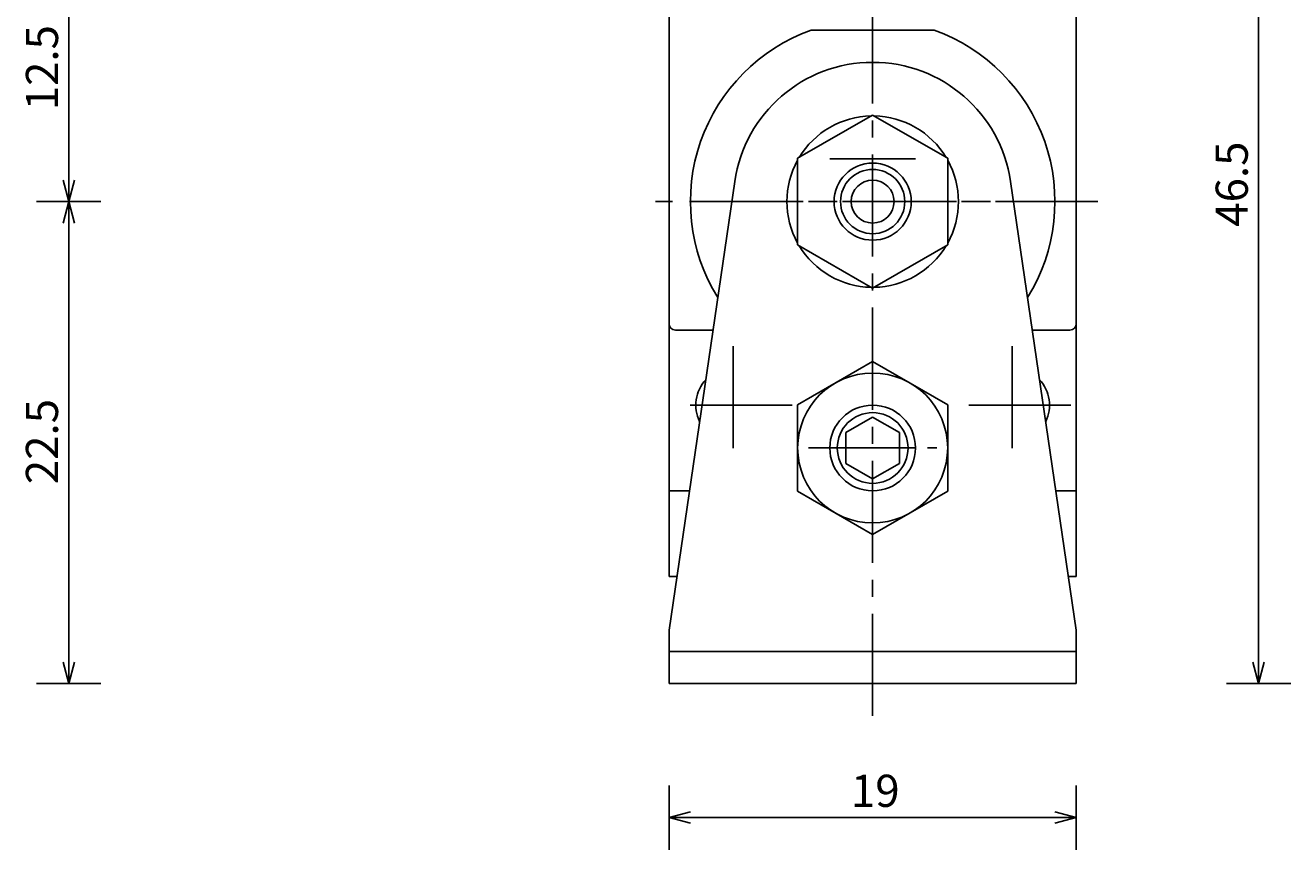
# Model space of a CAD drawing. Extents: x 34 to 184, y 24 to 140.
# Drawn here: x 125 to 184, y 60 to 98 of the extents above; entities that cross this region are included whole.
import ezdxf

# ---------------------------------------------------------------- set-up
doc = ezdxf.new("R2010")
doc.units = 0
doc.header["$LTSCALE"] = 0.25
doc.linetypes.add('CENTER2', pattern=[28.575, 19.05, -3.175, 3.175, -3.175])
doc.layers.get('0').update_dxf_attribs({"linetype": 'CONTINUOUS'})
for name, color, linetype in [('CENTER', 4, 'CENTER2'), ('DIMENSION', 3, 'CONTINUOUS'), ('LINE', 2, 'CONTINUOUS')]:
    doc.layers.add(name, color=color, linetype=linetype)
doc.styles.add('GOTHIC', font='txt')
doc.dimstyles.get("Standard").update_dxf_attribs({"dimtxt": 0.18, "dimasz": 0.18, "dimexe": 0.18, "dimexo": 0.0625, "dimgap": 0.09, "dimtad": 0, "dimtih": 1, "dimtoh": 1, "dimzin": 0, "dimcen": 0.09, "dimazin": 3, "dimtfac": 1, "dimtofl": 0, "dimtmove": 0, "dimatfit": 3})

# ---------------------------------------------------------------- blocks, each defined once
blk = doc.blocks.new('_OPEN30')
at = {"color": 0, "linetype": 'BYBLOCK'}
for p, q in [((-1, 0.268), (0, 0)), ((0, 0), (-1, -0.268)), ((0, 0), (-1, 0))]:
    blk.add_line(p, q, dxfattribs=at)
blk = doc.blocks.new('*U18')
at = {"layer": 'DIMENSION', "style": 'GOTHIC'}
blk.add_text('22.5', height=1.5, rotation=90, dxfattribs=at).set_placement((127, 77.062))
blk = doc.blocks.new('*D3')
at = {"layer": 'DIMENSION'}
for p, q in [((126, 90.25), (129, 90.25)), ((127.5, 68.75), (127.5, 89.25)), ((126, 67.75), (129, 67.75))]:
    blk.add_line(p, q, dxfattribs=at)
blk.add_blockref('*U18', (0, 0))
for p, rotation in [((127.5, 90.25), 90), ((127.5, 67.75), 270)]:
    blk.add_blockref('_OPEN30', p, dxfattribs=dict(at, rotation=rotation))
blk = doc.blocks.new('*U19')
at = {"layer": 'DIMENSION', "style": 'GOTHIC'}
blk.add_text('12.5', height=1.5, rotation=90, dxfattribs=at).set_placement((127, 94.513))
blk = doc.blocks.new('*D4')
at = {"layer": 'DIMENSION'}
for p, q in [((126, 102.75), (129, 102.75)), ((127.5, 91.25), (127.5, 101.75)), ((126, 90.25), (129, 90.25))]:
    blk.add_line(p, q, dxfattribs=at)
blk.add_blockref('*U19', (0, 0))
for p, rotation in [((127.5, 102.75), 90), ((127.5, 90.25), 270)]:
    blk.add_blockref('_OPEN30', p, dxfattribs=dict(at, rotation=rotation))
blk = doc.blocks.new('*U20')
at = {"layer": 'DIMENSION', "style": 'GOTHIC'}
blk.add_text('19', height=1.5, dxfattribs=at).set_placement((163.987, 62))
blk = doc.blocks.new('*D5')
at = {"layer": 'DIMENSION'}
for p, q in [((155.5, 63), (155.5, 60)), ((174.5, 63), (174.5, 60)), ((156.5, 61.5), (173.5, 61.5))]:
    blk.add_line(p, q, dxfattribs=at)
blk.add_blockref('*U20', (0, 0))
at = {"layer": 'DIMENSION', "rotation": 180}
blk.add_blockref('_OPEN30', (155.5, 61.5), dxfattribs=at)
at = {"layer": 'DIMENSION'}
blk.add_blockref('_OPEN30', (174.5, 61.5), dxfattribs=at)
blk = doc.blocks.new('*U21')
at = {"layer": 'DIMENSION', "style": 'GOTHIC'}
blk.add_text('46.5', height=1.5, rotation=90, dxfattribs=at).set_placement((182.5, 89.077))
blk = doc.blocks.new('*D6')
at = {"layer": 'DIMENSION'}
for p, q in [((181.5, 114.25), (184.5, 114.25)), ((183, 68.75), (183, 113.25)), ((181.5, 67.75), (184.5, 67.75))]:
    blk.add_line(p, q, dxfattribs=at)
blk.add_blockref('*U21', (0, 0))
for p, rotation in [((183, 114.25), 90), ((183, 67.75), 270)]:
    blk.add_blockref('_OPEN30', p, dxfattribs=dict(at, rotation=rotation))

msp = doc.modelspace()

# ---------------------------------------------------------------- linework, layer by layer
at = {"layer": 'CENTER'}
for p, q in [((165, 66.25), (165, 123.139)), ((163, 92.25), (167, 92.25)), ((175.5, 90.25), (154.5, 90.25)), ((157, 90.25), (173, 90.25)), ((158.5, 83.5), (158.5, 78)), ((171.5, 83.5), (171.5, 78)), ((161.25, 80.75), (155.75, 80.75)), ((174.25, 80.75), (168.75, 80.75)), ((162, 78.75), (168, 78.75)), ((163, 78.75), (167, 78.75))]:
    msp.add_line(p, q, dxfattribs=at)
at = {"layer": 'LINE'}
for p, q in [((155.5, 106.75), (155.5, 72.75)), ((174.5, 72.75), (174.5, 106.75)), ((167.872, 98.25), (162.128, 98.25)), ((165, 94.291), (161.5, 92.271)), ((168.5, 92.271), (165, 94.291)), ((161.5, 92.271), (161.5, 88.229)), ((168.5, 88.229), (168.5, 92.271)), ((155.5, 70.25), (158.569, 91.192)), ((174.5, 70.25), (171.431, 91.192)), ((161.5, 88.229), (165, 86.209)), ((165, 86.209), (168.5, 88.229)), ((157.551, 84.25), (155.8, 84.25)), ((172.449, 84.25), (174.2, 84.25)), ((165, 82.791), (161.5, 80.771)), ((168.5, 80.771), (165, 82.791)), ((161.5, 80.771), (161.5, 76.729)), ((168.5, 76.729), (168.5, 80.771)), ((165, 80.193), (163.75, 79.472)), ((166.25, 79.472), (165, 80.193)), ((163.75, 79.472), (163.75, 78.028)), ((166.25, 78.028), (166.25, 79.472)), ((163.75, 78.028), (165, 77.307)), ((165, 77.307), (166.25, 78.028)), ((155.5, 76.75), (156.452, 76.75)), ((173.548, 76.75), (174.5, 76.75)), ((161.5, 76.729), (165, 74.709)), ((165, 74.709), (168.5, 76.729)), ((155.5, 72.75), (155.866, 72.75)), ((174.134, 72.75), (174.5, 72.75)), ((155.5, 67.75), (155.5, 70.25)), ((174.5, 67.75), (174.5, 70.25)), ((174.5, 69.25), (155.5, 69.25)), ((174.5, 67.75), (155.5, 67.75))]:
    msp.add_line(p, q, dxfattribs=at)
for centre, radius in [((165, 90.25), 1.8), ((165, 90.25), 1.5), ((165, 90.25), 1), ((165, 78.75), 3.5), ((165, 78.75), 1.65)]:
    msp.add_circle(centre, radius, dxfattribs=at)
at = {"layer": 'LINE', "color": 4}
msp.add_circle((165, 78.75), 2, dxfattribs=at)
at = {"layer": 'LINE'}
for centre, radius, start, end in [((165, 90.25), 8.5, 109.74992, 211.78297), ((165, 90.25), 8.5, 328.21703, 70.25008), ((165, 90.25), 6.5, 8.3362, 171.6638), ((165, 90.25), 4, 91.04498, 148.95502), ((165, 90.25), 4, 31.04498, 88.95502), ((165, 90.25), 4, 151.04498, 208.95502), ((165, 90.25), 4, 331.04498, 28.95502), ((165, 90.25), 4, 211.04498, 268.95502), ((165, 90.25), 4, 271.04498, 328.95502), ((155.8, 84.55), 0.3, 180, 270), ((174.2, 84.55), 0.3, 270, 0), ((158.5, 80.75), 1.75, 137.38281, 205.94479), ((171.5, 80.75), 1.75, 334.05521, 42.61719)]:
    msp.add_arc(centre, radius, start, end, dxfattribs=at)

# ---------------------------------------------------------------- dimensions: what is measured, and where the dimension line sits
at = {"layer": 'DIMENSION'}
for base, p1, p2, picture, middle in [((183, 114.25), (181.5, 67.75), (181.5, 114.25), '*D6', (181.75, 91)), ((127.5, 102.75), (126, 90.25), (126, 102.75), '*D4', (126.25, 96.5)), ((127.5, 90.25), (126, 67.75), (126, 90.25), '*D3', (126.25, 79))]:
    dim = msp.add_linear_dim(base=base, p1=p1, p2=p2, angle=90, dimstyle='Standard', dxfattribs=at)
    dim.commit()
    dim.dimension.update_dxf_attribs({"geometry": picture, "text_midpoint": middle})
dim = msp.add_linear_dim(base=(174.5, 61.5), p1=(155.5, 63), p2=(174.5, 63), dimstyle='Standard', dxfattribs=at)
dim.commit()
dim.dimension.update_dxf_attribs({"geometry": '*D5', "text_midpoint": (165, 62.75)})

doc.saveas('drawing.dxf')
